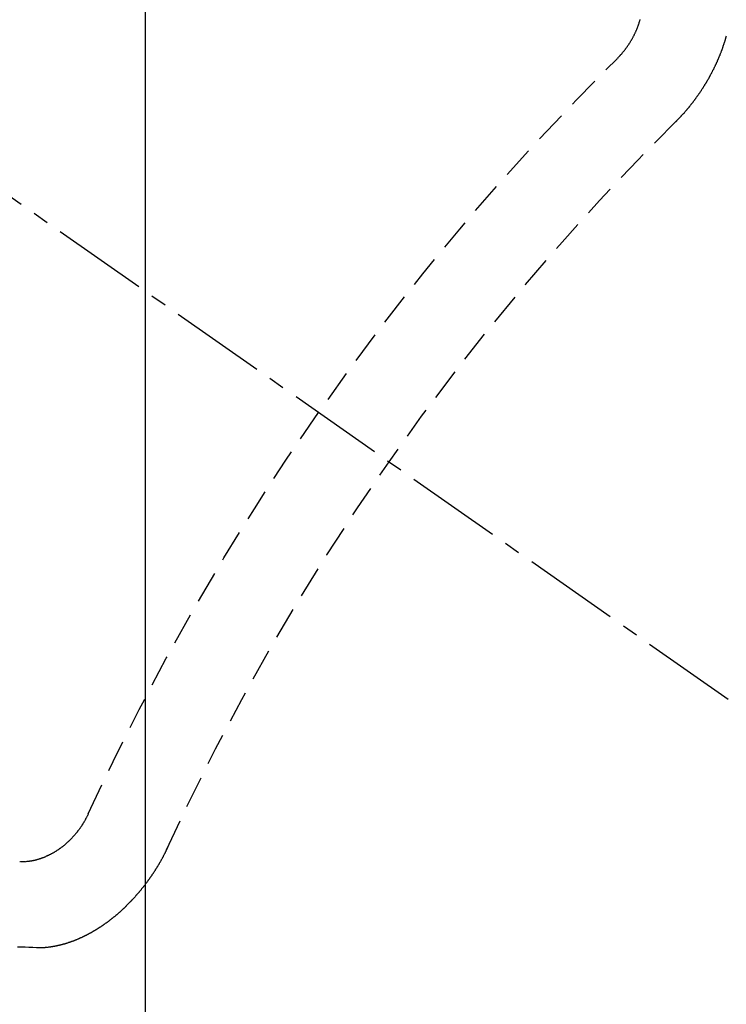
# Model space of a CAD drawing. Units: millimetres. Extents: x -109 to 26472, y -120 to 8847.
# Drawn here: x 15797 to 15803, y 6782 to 6790 of the extents above; entities that cross this region are included whole.
import ezdxf

# ---------------------------------------------------------------- set-up
doc = ezdxf.new("R2010")
doc.units = ezdxf.units.MM
doc.linetypes.add('CENTER2', pattern=[1.125, 0.75, -0.125, 0.125, -0.125])
doc.linetypes.add('HIDDEN', pattern=[0.375, 0.25, -0.125])
doc.layers.get('DEFPOINTS').update_dxf_attribs({"color": 146})
for name, color, linetype in [('150-機器', 8, 'Continuous'), ('160-文字', 254, 'Continuous'), ('166-寸法B', 11, 'Continuous')]:
    doc.layers.add(name, color=color, linetype=linetype)
doc.styles.add('KH001', font='txt')
doc.dimstyles.new('KH1xx015', dxfattribs={"dimscale": 10, "dimtxt": 3.8, "dimasz": 0.8, "dimexe": 0.3, "dimexo": 1.2, "dimgap": 0.5, "dimtad": 3, "dimdec": 1, "dimdsep": 46, "dimlunit": 6, "dimtxsty": 'KH001', "dimblk": 'DOT', "dimcen": 1, "dimdle": 1, "dimclrd": 256, "dimclre": 256, "dimclrt": 256, "dimadec": 0, "dimazin": 0, "dimtfac": 1, "dimtdec": 1, "dimtix": 1, "dimtmove": 2, "dimatfit": 3, "dimldrblk": 'CLOSEDBLANK', "dimfxl": 1, "dimtolj": 1, "dimtzin": 0, "dimlwd": -1, "dimlwe": -1, "dimarcsym": 0})
doc.dimstyles.new('KH1xx030', dxfattribs={"dimscale": 30, "dimtxt": 2, "dimasz": 0.6, "dimexe": 0.3, "dimexo": 1.2, "dimgap": 0.5, "dimtad": 3, "dimdec": 1, "dimdsep": 46, "dimlunit": 6, "dimtxsty": 'KH001', "dimblk": 'DOT', "dimcen": 1, "dimdle": 1, "dimclrd": 256, "dimclre": 256, "dimclrt": 256, "dimadec": 0, "dimazin": 0, "dimtfac": 1, "dimtdec": 1, "dimtix": 1, "dimtmove": 2, "dimatfit": 3, "dimldrblk": 'CLOSEDBLANK', "dimfxl": 1, "dimtolj": 1, "dimtzin": 0, "dimlwd": -1, "dimlwe": -1, "dimarcsym": 0})

# ---------------------------------------------------------------- blocks, each defined once
blk = doc.blocks.new('F402_H')
at = {"layer": '150-機器', "color": 13, "linetype": 'CENTER2'}
blk.add_line((0.000001, 0.000001), (-244.018008, -170.863258), dxfattribs=at)
at = {"layer": '150-機器', "color": 13, "linetype": 'HIDDEN'}
for points in [[(-224.140512, -152.715949), (-224.143045, -152.71407), (-224.146151, -152.711374), (-224.147866, -152.708924), (-224.150972, -152.706228), (-224.152689, -152.703776), (-224.155793, -152.701081), (-224.15751, -152.69863), (-224.160043, -152.696751), (-224.162331, -152.693483), (-224.164864, -152.691604), (-224.167969, -152.688908), (-224.169686, -152.686457), (-224.17279, -152.683762), (-224.174507, -152.68131), (-224.177613, -152.678614), (-224.179328, -152.676164), (-224.182434, -152.673468), (-224.18415, -152.671016), (-224.187255, -152.668321), (-224.188971, -152.66587), (-224.192076, -152.663174), (-224.193793, -152.660723), (-224.196897, -152.658027), (-224.198614, -152.655576), (-224.20172, -152.65288), (-224.203435, -152.65043), (-224.205724, -152.647162), (-224.208256, -152.645283), (-224.210545, -152.642014), (-224.213078, -152.640136), (-224.215366, -152.636868), (-224.217083, -152.634416), (-224.220188, -152.631721), (-224.221904, -152.62927), (-224.224192, -152.626002), (-224.226725, -152.624124), (-224.229013, -152.620855), (-224.231302, -152.617587), (-224.233835, -152.615708), (-224.236123, -152.612441), (-224.23784, -152.609989), (-224.240944, -152.607293), (-224.242661, -152.604843), (-224.244949, -152.601575), (-224.246665, -152.599124), (-224.24977, -152.596428), (-224.252059, -152.59316), (-224.253774, -152.590709), (-224.256063, -152.587441), (-224.257779, -152.584991), (-224.260885, -152.582295), (-224.262601, -152.579843), (-224.264889, -152.576576), (-224.267177, -152.573308), (-224.268893, -152.570856), (-224.271998, -152.56816), (-224.273715, -152.56571), (-224.276002, -152.562441), (-224.278291, -152.559174), (-224.280007, -152.556723), (-224.282296, -152.553455), (-224.284011, -152.551004), (-224.287117, -152.548308), (-224.289405, -152.545041), (-224.291121, -152.542589), (-224.293409, -152.539322), (-224.295126, -152.53687), (-224.297414, -152.533602), (-224.29913, -152.531151), (-224.301418, -152.527883), (-224.303707, -152.524616), (-224.305422, -152.522164), (-224.307711, -152.518897), (-224.309427, -152.516446), (-224.311716, -152.513178), (-224.314004, -152.50991), (-224.31572, -152.507459), (-224.318008, -152.504191), (-224.320296, -152.500923), (-224.322012, -152.498472), (-224.3243, -152.495204), (-224.326017, -152.492753), (-224.328305, -152.489485), (-224.330594, -152.486218), (-224.332309, -152.483766), (-224.334598, -152.480499), (-224.336313, -152.478047), (-224.338602, -152.47478), (-224.34089, -152.471512), (-224.342607, -152.46906), (-224.344078, -152.46522), (-224.345794, -152.46277), (-224.348082, -152.459502), (-224.35037, -152.456234), (-224.352087, -152.453783), (-224.354374, -152.450515), (-224.356091, -152.448064), (-224.358379, -152.444797), (-224.359851, -152.440956), (-224.361566, -152.438505), (-224.363855, -152.435237), (-224.365571, -152.432786), (-224.36786, -152.429518), (-224.369331, -152.425678), (-224.371046, -152.423228), (-224.373335, -152.41996), (-224.375052, -152.417508), (-224.376523, -152.413668), (-224.378811, -152.410401), (-224.380527, -152.407949), (-224.382815, -152.404682), (-224.383715, -152.401659), (-224.386003, -152.398391), (-224.387719, -152.39594), (-224.390007, -152.392672), (-224.391478, -152.388832), (-224.393194, -152.386381), (-224.395482, -152.383113), (-224.396382, -152.38009), (-224.39867, -152.376822), (-224.400958, -152.373554), (-224.401857, -152.370531), (-224.404145, -152.367263), (-224.405045, -152.36424), (-224.407333, -152.360972), (-224.409049, -152.358522), (-224.410521, -152.354682), (-224.412808, -152.351413), (-224.413708, -152.34839), (-224.415996, -152.345122), (-224.417712, -152.342672), (-224.419184, -152.338832), (-224.4209, -152.33638), (-224.422371, -152.33254), (-224.424088, -152.33009), (-224.425559, -152.326249), (-224.427847, -152.322982), (-224.428746, -152.319959), (-224.431034, -152.316691), (-224.431934, -152.313668), (-224.434222, -152.310399), (-224.43512, -152.307376), (-224.437409, -152.304109), (-224.438308, -152.301086), (-224.440597, -152.297818), (-224.441495, -152.294795), (-224.443784, -152.291527), (-224.444683, -152.288504), (-224.446971, -152.285236), (-224.44787, -152.282213), (-224.449342, -152.278373), (-224.451058, -152.275922), (-224.452529, -152.272082), (-224.454245, -152.269631), (-224.455717, -152.265791), (-224.456616, -152.262768), (-224.458904, -152.2595), (-224.459803, -152.256477), (-224.462092, -152.253209), (-224.46299, -152.250186), (-224.464461, -152.246346), (-224.466178, -152.243895), (-224.467649, -152.240055), (-224.468549, -152.237032), (-224.47002, -152.233192), (-224.471736, -152.230742), (-224.473207, -152.226901), (-224.474107, -152.223878), (-224.476395, -152.22061), (-224.477293, -152.217587), (-224.478765, -152.213748), (-224.479664, -152.210725), (-224.48138, -152.208273), (-224.482852, -152.204433), (-224.483751, -152.20141), (-224.485222, -152.197571), (-224.486938, -152.195119), (-224.48841, -152.191279), (-224.489308, -152.188256), (-224.490208, -152.185233), (-224.491679, -152.181394), (-224.492579, -152.178371), (-224.494867, -152.175102), (-224.495765, -152.172079), (-224.496665, -152.169056), (-224.498136, -152.165216), (-224.499036, -152.162193), (-224.499934, -152.15917), (-224.501405, -152.155331), (-224.503122, -152.152879), (-224.504593, -152.149039), (-224.505493, -152.146016), (-224.506391, -152.142993), (-224.507863, -152.139154), (-224.508762, -152.136131), (-224.509661, -152.133108), (-224.511133, -152.129267), (-224.512032, -152.126244), (-224.512931, -152.123221), (-224.514402, -152.119381), (-224.515301, -152.116358), (-224.5162, -152.113335), (-224.5171, -152.110312), (-224.518571, -152.106472), (-224.51947, -152.103449), (-224.520369, -152.100426), (-224.52184, -152.096587), (-224.52274, -152.093564), (-224.523639, -152.090541), (-224.524538, -152.087518), (-224.526009, -152.083677), (-224.526909, -152.080654), (-224.527807, -152.077631), (-224.528707, -152.074608), (-224.530178, -152.070768), (-224.531078, -152.067745), (-224.531976, -152.064722), (-224.532059, -152.061127), (-224.532958, -152.058104), (-224.53443, -152.054264), (-224.535328, -152.051241), (-224.536228, -152.048218), (-224.537127, -152.045195)], [(-223.681963, -152.223196), (-223.684252, -152.219928), (-223.687356, -152.217232), (-223.68989, -152.215353), (-223.692178, -152.212085), (-223.695283, -152.209389), (-223.697571, -152.206121), (-223.700105, -152.204243), (-223.703209, -152.201547), (-223.705498, -152.198279), (-223.707214, -152.195827), (-223.710319, -152.193131), (-223.712607, -152.189864), (-223.715713, -152.187168), (-223.718001, -152.1839), (-223.720534, -152.182021), (-223.722822, -152.178754), (-223.72511, -152.175485), (-223.728216, -152.172789), (-223.730504, -152.169521), (-223.73222, -152.167071), (-223.734508, -152.163802), (-223.737614, -152.161106), (-223.739902, -152.157839), (-223.74219, -152.154571), (-223.744479, -152.151303), (-223.746767, -152.148035), (-223.748483, -152.145584), (-223.751588, -152.142888), (-223.753876, -152.13962), (-223.756165, -152.136352), (-223.758453, -152.133085), (-223.760741, -152.129816), (-223.76303, -152.126548), (-223.764745, -152.124098), (-223.767034, -152.120829), (-223.769322, -152.117562), (-223.77161, -152.114294), (-223.773899, -152.111025), (-223.77537, -152.107185), (-223.777658, -152.103918), (-223.779946, -152.10065), (-223.781662, -152.098199), (-223.78395, -152.094931), (-223.786239, -152.091663), (-223.78771, -152.087823), (-223.789998, -152.084555), (-223.792286, -152.081287), (-223.793758, -152.077447), (-223.795473, -152.074996), (-223.797762, -152.071729), (-223.799233, -152.067889), (-223.801521, -152.06462), (-223.803809, -152.061352), (-223.805281, -152.057512), (-223.807569, -152.054245), (-223.808468, -152.051222), (-223.810757, -152.047954), (-223.812228, -152.044114), (-223.814516, -152.040845), (-223.815987, -152.037006), (-223.818276, -152.033737), (-223.819175, -152.030714), (-223.820646, -152.026875), (-223.822935, -152.023607), (-223.824406, -152.019766), (-223.825877, -152.015927), (-223.827593, -152.013476), (-223.829064, -152.009636), (-223.830535, -152.005795), (-223.832007, -152.001956), (-223.833723, -151.999505), (-223.835194, -151.995665), (-223.836665, -151.991825), (-223.838136, -151.987985), (-223.839036, -151.984962), (-223.840507, -151.981122), (-223.842795, -151.977854), (-223.844267, -151.974014), (-223.845166, -151.970991), (-223.846637, -151.967151), (-223.848108, -151.963311), (-223.849007, -151.960288), (-223.850479, -151.956448), (-223.85195, -151.952608), (-223.852849, -151.949585), (-223.85432, -151.945745), (-223.854402, -151.942149), (-223.855874, -151.93831), (-223.857345, -151.93447), (-223.858244, -151.931447), (-223.859716, -151.927607), (-223.860615, -151.924584), (-223.861269, -151.920172), (-223.86274, -151.916332)], [(-219.5467, -158.128961), (-219.544412, -158.13223), (-219.54294, -158.13607), (-219.542041, -158.139093), (-219.539753, -158.14236), (-219.538281, -158.146201), (-219.535993, -158.149468), (-219.535094, -158.152491), (-219.533623, -158.156331), (-219.531335, -158.159599), (-219.529618, -158.16205), (-219.528147, -158.16589), (-219.525859, -158.169158), (-219.524388, -158.172998), (-219.522099, -158.176266), (-219.521201, -158.179289), (-219.518912, -158.182557), (-219.516624, -158.185825), (-219.515153, -158.189664), (-219.512865, -158.192933), (-219.511148, -158.195384), (-219.50886, -158.198651), (-219.507389, -158.202491), (-219.5051, -158.20576), (-219.502812, -158.209028), (-219.500525, -158.212295), (-219.498236, -158.215564), (-219.49652, -158.218014), (-219.495048, -158.221854), (-219.49276, -158.225122), (-219.490472, -158.228391), (-219.488184, -158.231658), (-219.485895, -158.234926), (-219.483607, -158.238194), (-219.481891, -158.240645), (-219.479603, -158.243912), (-219.477315, -158.247181), (-219.475026, -158.250449), (-219.472738, -158.253716), (-219.469633, -158.256412), (-219.467345, -158.259681), (-219.465057, -158.262949), (-219.46334, -158.265399), (-219.461052, -158.268668), (-219.458764, -158.271935), (-219.455659, -158.274631), (-219.453371, -158.277899), (-219.451082, -158.281167), (-219.447977, -158.283862), (-219.446261, -158.286314), (-219.443973, -158.289582), (-219.440868, -158.292278), (-219.438579, -158.295545), (-219.436291, -158.298814), (-219.433185, -158.30151), (-219.430897, -158.304777), (-219.428364, -158.306656), (-219.426076, -158.309924), (-219.42297, -158.31262), (-219.420682, -158.315888), (-219.417578, -158.318584), (-219.415289, -158.321852), (-219.412756, -158.323731), (-219.409651, -158.326426), (-219.407363, -158.329695), (-219.404257, -158.332391), (-219.401152, -158.335086), (-219.399436, -158.337537), (-219.396331, -158.340233), (-219.393225, -158.342929), (-219.39012, -158.345625), (-219.388404, -158.348076), (-219.385299, -158.350772), (-219.382194, -158.353468), (-219.379089, -158.356164), (-219.376555, -158.358043), (-219.37345, -158.360738), (-219.371162, -158.364006), (-219.368057, -158.366702), (-219.365524, -158.368581), (-219.362418, -158.371276), (-219.359313, -158.373972), (-219.35678, -158.375851), (-219.353674, -158.378547), (-219.350569, -158.381243), (-219.348036, -158.383122), (-219.344931, -158.385818), (-219.341581, -158.387125), (-219.338476, -158.389821), (-219.335371, -158.392517), (-219.332837, -158.394395), (-219.329732, -158.397092), (-219.327198, -158.39897), (-219.323277, -158.401094), (-219.320171, -158.40379), (-219.317638, -158.405669), (-219.313716, -158.407793), (-219.311183, -158.409672), (-219.308078, -158.412367), (-219.304727, -158.413674), (-219.301622, -158.41637), (-219.299089, -158.418249), (-219.295167, -158.420373), (-219.292634, -158.422252), (-219.289284, -158.423559), (-219.286178, -158.426255), (-219.282828, -158.427561), (-219.279723, -158.430257), (-219.276373, -158.431564), (-219.27384, -158.433444), (-219.269917, -158.435567), (-219.267384, -158.437446), (-219.263463, -158.439569), (-219.260112, -158.440877), (-219.257579, -158.442755), (-219.254229, -158.444062), (-219.250306, -158.446186), (-219.247773, -158.448065), (-219.244423, -158.449371), (-219.241073, -158.450679), (-219.237151, -158.452802), (-219.234618, -158.454681), (-219.231268, -158.455988), (-219.227918, -158.457295), (-219.224568, -158.458602), (-219.221218, -158.459908), (-219.217867, -158.461216), (-219.215334, -158.463094), (-219.211412, -158.465218), (-219.208062, -158.466525), (-219.204711, -158.467832), (-219.201361, -158.469139), (-219.198011, -158.470445), (-219.194661, -158.471752), (-219.191311, -158.473059), (-219.188532, -158.473549), (-219.185182, -158.474856), (-219.181832, -158.476162), (-219.178482, -158.47747), (-219.175132, -158.478776), (-219.171782, -158.480083), (-219.168432, -158.48139), (-219.165654, -158.48188), (-219.162304, -158.483187), (-219.158954, -158.484493), (-219.154786, -158.485228), (-219.152008, -158.485718), (-219.148658, -158.487025), (-219.145308, -158.488332), (-219.142529, -158.488822), (-219.139179, -158.490128), (-219.135585, -158.490046), (-219.132235, -158.491353), (-219.128885, -158.49266), (-219.126106, -158.49315), (-219.121939, -158.493884), (-219.119161, -158.494375), (-219.115811, -158.495681), (-219.113033, -158.496171), (-219.109438, -158.496089), (-219.106088, -158.497396), (-219.10331, -158.497886), (-219.099714, -158.497804), (-219.096364, -158.49911), (-219.093586, -158.4996), (-219.089991, -158.499518), (-219.087213, -158.500008), (-219.083863, -158.501314), (-219.080268, -158.501233), (-219.07749, -158.501722), (-219.073895, -158.50164), (-219.071117, -158.50213), (-219.068338, -158.50262), (-219.064744, -158.502537), (-219.061965, -158.503027), (-219.058371, -158.502945), (-219.055592, -158.503435), (-219.051998, -158.503353), (-219.049219, -158.503843), (-219.046441, -158.504332), (-219.043418, -158.503433), (-219.04064, -158.503923), (-219.037045, -158.503841), (-219.034267, -158.50433), (-219.031244, -158.503432), (-219.028466, -158.503922), (-219.024871, -158.503839), (-219.022664, -158.503512), (-219.019069, -158.50343), (-219.016046, -158.50253), (-219.013268, -158.503021), (-219.010245, -158.502121)], [(-220.166569, -158.391326), (-220.16567, -158.394349), (-220.164199, -158.398189), (-220.162482, -158.40064), (-220.161011, -158.40448), (-220.159296, -158.406931), (-220.157823, -158.410771), (-220.156108, -158.413222), (-220.155208, -158.416245), (-220.152921, -158.419512), (-220.152021, -158.422535), (-220.15055, -158.426376), (-220.148833, -158.428827), (-220.147362, -158.432667), (-220.145646, -158.435118), (-220.144175, -158.438958), (-220.142459, -158.441408), (-220.140987, -158.445249), (-220.139272, -158.4477), (-220.137801, -158.451539), (-220.136084, -158.453991), (-220.134613, -158.457831), (-220.132897, -158.460281), (-220.131426, -158.464121), (-220.129709, -158.466573), (-220.128238, -158.470412), (-220.126522, -158.472864), (-220.124234, -158.476131), (-220.123334, -158.479154), (-220.121046, -158.482423), (-220.120146, -158.485446), (-220.117859, -158.488713), (-220.116142, -158.491164), (-220.114671, -158.495004), (-220.112955, -158.497456), (-220.110667, -158.500723), (-220.109768, -158.503746), (-220.107479, -158.507014), (-220.105191, -158.510282), (-220.104292, -158.513305), (-220.102004, -158.516573), (-220.100287, -158.519023), (-220.098816, -158.522864), (-220.0971, -158.525315), (-220.094812, -158.528583), (-220.093095, -158.531034), (-220.091624, -158.534873), (-220.089336, -158.538142), (-220.08762, -158.540592), (-220.085332, -158.543861), (-220.083615, -158.546312), (-220.082144, -158.550152), (-220.080428, -158.552602), (-220.07814, -158.555871), (-220.075852, -158.559138), (-220.074136, -158.561589), (-220.072664, -158.565429), (-220.070948, -158.56788), (-220.06866, -158.571148), (-220.066371, -158.574416), (-220.064656, -158.576867), (-220.062367, -158.580135), (-220.060651, -158.582586), (-220.05918, -158.586426), (-220.056891, -158.589694), (-220.055175, -158.592144), (-220.052887, -158.595413), (-220.05117, -158.597864), (-220.048883, -158.601132), (-220.047166, -158.603583), (-220.044878, -158.60685), (-220.04259, -158.610119), (-220.040874, -158.612569), (-220.038586, -158.615838), (-220.036869, -158.618288), (-220.034582, -158.621556), (-220.032293, -158.624825), (-220.030577, -158.627275), (-220.028288, -158.630544), (-220.026, -158.633811), (-220.024284, -158.636262), (-220.021996, -158.63953), (-220.020279, -158.641981), (-220.017992, -158.645249), (-220.015704, -158.648517), (-220.013987, -158.650967), (-220.011699, -158.654236), (-220.009983, -158.656686), (-220.007695, -158.659954), (-220.005406, -158.663223), (-220.00369, -158.665673), (-220.000585, -158.668369), (-219.998868, -158.670821), (-219.99658, -158.674088), (-219.994292, -158.677356), (-219.992576, -158.679807), (-219.990288, -158.683075), (-219.988572, -158.685526), (-219.986284, -158.688794), (-219.983178, -158.69149), (-219.981462, -158.69394), (-219.979174, -158.697209), (-219.977458, -158.699659), (-219.975169, -158.702927), (-219.972064, -158.705623), (-219.970348, -158.708075), (-219.96806, -158.711342), (-219.966344, -158.713794), (-219.963239, -158.716489), (-219.96095, -158.719757), (-219.959233, -158.722208), (-219.956946, -158.725476), (-219.954412, -158.727355), (-219.952124, -158.730623), (-219.950408, -158.733073), (-219.94812, -158.736342), (-219.945014, -158.739038), (-219.943299, -158.741488), (-219.94101, -158.744756), (-219.938478, -158.746635), (-219.936189, -158.749903), (-219.933901, -158.753171), (-219.931367, -158.75505), (-219.929079, -158.758318), (-219.926546, -158.760197), (-219.924258, -158.763465), (-219.922542, -158.765916), (-219.919436, -158.768612), (-219.917148, -158.77188), (-219.914615, -158.773759), (-219.912327, -158.777027), (-219.91061, -158.779477), (-219.907506, -158.782173), (-219.905789, -158.784625), (-219.902684, -158.787321), (-219.900968, -158.789771), (-219.897862, -158.792467), (-219.895574, -158.795735), (-219.893041, -158.797614), (-219.890753, -158.800882), (-219.88822, -158.802761), (-219.885932, -158.806029), (-219.883399, -158.807908), (-219.88111, -158.811175), (-219.878577, -158.813054), (-219.876289, -158.816323), (-219.873755, -158.818202), (-219.871467, -158.821469), (-219.868934, -158.823348), (-219.866646, -158.826616), (-219.864113, -158.828495), (-219.861008, -158.831191), (-219.859292, -158.833642), (-219.856186, -158.836337), (-219.85447, -158.838788), (-219.851365, -158.841485), (-219.848831, -158.843363), (-219.846543, -158.846631), (-219.84401, -158.84851), (-219.841722, -158.851779), (-219.839189, -158.853657), (-219.836083, -158.856352), (-219.834368, -158.858804), (-219.831262, -158.8615), (-219.828729, -158.863379), (-219.825624, -158.866075), (-219.823907, -158.868525), (-219.820803, -158.871221), (-219.818269, -158.8731), (-219.815982, -158.876368), (-219.813448, -158.878247), (-219.810342, -158.880943), (-219.807809, -158.882822), (-219.806094, -158.885273), (-219.802988, -158.887968), (-219.800455, -158.889848), (-219.79735, -158.892543), (-219.795634, -158.894994), (-219.792529, -158.89769), (-219.789995, -158.899569), (-219.787462, -158.901448), (-219.784356, -158.904144), (-219.781824, -158.906023), (-219.779535, -158.909291), (-219.777002, -158.91117), (-219.774469, -158.913048), (-219.771364, -158.915745), (-219.768831, -158.917623), (-219.766297, -158.919502), (-219.763193, -158.922198), (-219.761476, -158.924649), (-219.758371, -158.927345), (-219.755838, -158.929224), (-219.753305, -158.931103), (-219.750199, -158.933799), (-219.747666, -158.935677), (-219.745134, -158.937556), (-219.742028, -158.940252), (-219.739494, -158.942131), (-219.736961, -158.94401), (-219.733856, -158.946706), (-219.731323, -158.948585), (-219.72879, -158.950464), (-219.726257, -158.952343), (-219.723152, -158.955039), (-219.720619, -158.956918), (-219.718085, -158.958797), (-219.714981, -158.961492), (-219.712447, -158.963371), (-219.709914, -158.965249), (-219.707381, -158.967128), (-219.704275, -158.969824), (-219.701743, -158.971703), (-219.699209, -158.973582), (-219.696676, -158.975461), (-219.69357, -158.978157), (-219.691038, -158.980036), (-219.688505, -158.981915), (-219.685155, -158.983222), (-219.682621, -158.985101), (-219.679516, -158.987797), (-219.676982, -158.989676), (-219.674449, -158.991555), (-219.671917, -158.993434), (-219.669384, -158.995312), (-219.666033, -158.996619), (-219.662928, -158.999315), (-219.660394, -159.001194), (-219.657861, -159.003073), (-219.655329, -159.004951), (-219.651979, -159.006259), (-219.649445, -159.008138), (-219.646912, -159.010016), (-219.644379, -159.011895), (-219.641273, -159.014591), (-219.637923, -159.015898), (-219.635391, -159.017777), (-219.632857, -159.019655), (-219.630324, -159.021534), (-219.626974, -159.022842), (-219.624441, -159.024721), (-219.621907, -159.026599), (-219.619374, -159.028478), (-219.616024, -159.029785), (-219.613491, -159.031663), (-219.610958, -159.033542), (-219.607607, -159.03485), (-219.605074, -159.036729), (-219.602542, -159.038607), (-219.599191, -159.039914), (-219.596658, -159.041793), (-219.594125, -159.043671), (-219.590775, -159.044979), (-219.588242, -159.046858), (-219.585709, -159.048737), (-219.582358, -159.050043), (-219.579825, -159.051922), (-219.576475, -159.053229), (-219.573942, -159.055108), (-219.571408, -159.056987), (-219.568058, -159.058294), (-219.565525, -159.060173), (-219.562175, -159.061479), (-219.560214, -159.062541), (-219.557681, -159.06442), (-219.554331, -159.065727), (-219.551798, -159.067606), (-219.548447, -159.068912), (-219.545914, -159.070791), (-219.542564, -159.072099), (-219.540603, -159.07316), (-219.537253, -159.074468), (-219.53472, -159.076346), (-219.53137, -159.077653), (-219.528836, -159.079532), (-219.525486, -159.080839), (-219.523526, -159.081901), (-219.520175, -159.083207), (-219.517642, -159.085086), (-219.514292, -159.086393), (-219.51233, -159.087455), (-219.50898, -159.088762), (-219.506448, -159.090641), (-219.503098, -159.091947), (-219.501136, -159.093009), (-219.497786, -159.094316), (-219.495253, -159.096195), (-219.491902, -159.097503), (-219.489125, -159.097992), (-219.486592, -159.099871), (-219.483241, -159.101178), (-219.481281, -159.10224), (-219.477931, -159.103546), (-219.47458, -159.104853), (-219.472619, -159.105915), (-219.469268, -159.107222), (-219.467308, -159.108284), (-219.463958, -159.10959), (-219.460607, -159.110898), (-219.458647, -159.111959), (-219.455296, -159.113267), (-219.452518, -159.113756), (-219.449985, -159.115635), (-219.446635, -159.116942), (-219.443857, -159.117432), (-219.441324, -159.119311), (-219.438545, -159.1198), (-219.435195, -159.121107), (-219.433234, -159.122169), (-219.429884, -159.123476), (-219.427105, -159.123966), (-219.424573, -159.125844), (-219.421794, -159.126335), (-219.418444, -159.127642), (-219.415667, -159.128131), (-219.413133, -159.13001), (-219.410355, -159.1305), (-219.407005, -159.131806), (-219.404227, -159.132297), (-219.402266, -159.133358), (-219.398915, -159.134666), (-219.396138, -159.135156), (-219.392787, -159.136462), (-219.390827, -159.137524), (-219.388048, -159.138014), (-219.384698, -159.139321), (-219.38192, -159.13981), (-219.379958, -159.140872), (-219.376608, -159.142179), (-219.373831, -159.14267), (-219.371052, -159.143159), (-219.367702, -159.144466), (-219.365741, -159.145528), (-219.362964, -159.146018), (-219.359613, -159.147324), (-219.356835, -159.147814), (-219.354057, -159.148305), (-219.351279, -159.148794), (-219.348745, -159.150673), (-219.345968, -159.151163), (-219.343189, -159.151653), (-219.340411, -159.152143), (-219.337634, -159.152632), (-219.334284, -159.153939), (-219.331505, -159.154429), (-219.329544, -159.155491), (-219.326766, -159.15598), (-219.323988, -159.156471), (-219.321209, -159.156961), (-219.317859, -159.158267), (-219.315082, -159.158757), (-219.312303, -159.159247), (-219.309525, -159.159737), (-219.306748, -159.160227), (-219.304786, -159.161288), (-219.302008, -159.161779), (-219.29923, -159.162269), (-219.296452, -159.162758), (-219.293673, -159.163248), (-219.290896, -159.163738), (-219.288117, -159.164227), (-219.28534, -159.164717), (-219.282562, -159.165208), (-219.279783, -159.165698), (-219.277006, -159.166187), (-219.274227, -159.166677), (-219.271449, -159.167167), (-219.268671, -159.167656), (-219.265893, -159.168147), (-219.263114, -159.168637), (-219.260337, -159.169126), (-219.257558, -159.169616), (-219.254781, -159.170106), (-219.252003, -159.170596), (-219.250041, -159.171658), (-219.247835, -159.171331), (-219.245057, -159.17182), (-219.241462, -159.171739), (-219.238684, -159.172228), (-219.235906, -159.172718), (-219.233128, -159.173208), (-219.230922, -159.172881), (-219.228144, -159.17337), (-219.225366, -159.17386), (-219.222588, -159.174351), (-219.220382, -159.174023), (-219.217603, -159.174513), (-219.214826, -159.175003), (-219.212047, -159.175493), (-219.209842, -159.175165), (-219.207063, -159.175655), (-219.204286, -159.176145), (-219.202079, -159.175818), (-219.199301, -159.176308), (-219.197095, -159.175981), (-219.194317, -159.176471), (-219.191538, -159.176961), (-219.188515, -159.176061), (-219.185738, -159.176551), (-219.183532, -159.176224), (-219.180754, -159.176714), (-219.178548, -159.176387), (-219.175769, -159.176877), (-219.173563, -159.17655), (-219.170785, -159.177039), (-219.168579, -159.176712), (-219.165802, -159.177202), (-219.162779, -159.176302), (-219.16, -159.176793), (-219.157794, -159.176466), (-219.155016, -159.176956), (-219.15281, -159.176629), (-219.150032, -159.177118), (-219.147826, -159.176791), (-219.145048, -159.177281), (-219.142025, -159.176381)], [(-219.142025, -159.176381), (-219.112447, -159.175151), (-219.08287, -159.173922), (-219.053292, -159.172692), (-219.023715, -159.171463), (-218.993565, -159.17105)]]:
    blk.add_lwpolyline(points, dxfattribs=at)
for centre, radius, start, end in [((-243.712512, -170.649397), 31.29136, 23.889568, 46.110452), ((-237.850514, -166.54478), 20.145859, 24.692258, 45.30776), ((-237.850514, -166.54478), 19.473642, 24.692258, 45.30776)]:
    blk.add_arc(centre, radius, start, end, dxfattribs=at)
blk = doc.blocks.new('_Dot')
at = {"color": 0, "linetype": 'ByBlock', "lineweight": -2}
blk.add_line((-0.5, 0), (-1, 0), dxfattribs=at)
at = {"color": 0, "linetype": 'ByBlock', "const_width": 0.5}
blk.add_lwpolyline([(-0.25, 0, 1), (0.25, 0, 1)], format="xyb", close=True, dxfattribs=at)
blk = doc.blocks.new('*D474')
at = {"layer": 'DEFPOINTS', "transparency": 16777216}
for p, q in [((15798.29438, 6929.56909), (15798.29438, 6685.680872)), ((15918.29438, 6874.56909), (15918.29438, 6685.680872)), ((15910.29438, 6688.680872), (15806.29438, 6688.680872))]:
    blk.add_line(p, q, dxfattribs=at)
at = {"layer": 'DEFPOINTS', "color": 0, "transparency": 16777216}
for p in [(15798.29438, 6941.56909), (15918.29438, 6886.56909), (15798.29438, 6688.680872)]:
    blk.add_point(p, dxfattribs=at)
at = {"layer": 'DEFPOINTS', "transparency": 16777216, "xscale": 8, "yscale": 8, "zscale": 8, "rotation": 180}
blk.add_blockref('_Dot', (15798.29438, 6688.680872), dxfattribs=at)
at = {"layer": 'DEFPOINTS', "transparency": 16777216, "xscale": 8, "yscale": 8, "zscale": 8}
blk.add_blockref('_Dot', (15918.29438, 6688.680872), dxfattribs=at)
at = {"layer": 'DEFPOINTS', "transparency": 16777216, "insert": (15858.29438, 6712.680872), "char_height": 38, "attachment_point": 5, "style": 'KH001'}
blk.add_mtext('\\A1;120', dxfattribs=at)
blk = doc.blocks.new('_ClosedBlank')
at = {"color": 0, "linetype": 'ByBlock', "lineweight": -2}
for p, q in [((-1, 0.166667), (0, 0)), ((-1, 0.166667), (-1, -0.166667)), ((0, 0), (-1, -0.166667))]:
    blk.add_line(p, q, dxfattribs=at)
blk = doc.blocks.new('*D475')
at = {"layer": '166-寸法B', "transparency": 16777216}
for p, q in [((15734.29438, 7161.56909), (16013.562487, 7161.56909)), ((16004.562487, 6754.56909), (16004.562487, 7143.56909)), ((15723.743026, 6736.56909), (16013.562487, 6736.56909))]:
    blk.add_line(p, q, dxfattribs=at)
at = {"layer": 'DEFPOINTS', "color": 0, "transparency": 16777216}
for p in [(15698.29438, 7161.56909), (16004.562487, 7161.56909), (15687.743026, 6736.56909)]:
    blk.add_point(p, dxfattribs=at)
at = {"layer": '166-寸法B', "transparency": 16777216, "xscale": 18, "yscale": 18, "zscale": 18}
for p, rotation in [((16004.562487, 7161.56909), 90), ((16004.562487, 6736.56909), 270)]:
    blk.add_blockref('_Dot', p, dxfattribs=dict(at, rotation=rotation))
at = {"layer": '166-寸法B', "transparency": 16777216, "insert": (15959.562487, 7078.202508), "char_height": 60, "attachment_point": 5, "rotation": 90, "style": 'KH001'}
blk.add_mtext('\\A1;425', dxfattribs=at)

msp = doc.modelspace()

# ---------------------------------------------------------------- block references
at = {"layer": '150-機器', "xscale": -1}
msp.add_blockref('F402_H', (15578.3017, 6941.7616), dxfattribs=at)

# ---------------------------------------------------------------- dimensions: what is measured, and where the dimension line sits
at = {"layer": '166-寸法B'}
dim = msp.add_linear_dim(base=(16004.5625, 7161.5691), p1=(15687.743, 6736.5691), p2=(15698.2944, 7161.5691), angle=90, dimstyle='KH1xx030', override={"dimtmove": 1}, dxfattribs=at)
dim.commit()
dim.dimension.update_dxf_attribs({"geometry": '*D475', "text_midpoint": (16004.5625, 7078.2025), "dimtype": 160})
at = {"layer": 'DEFPOINTS'}
dim = msp.add_linear_dim(base=(15798.2944, 6688.6809), p1=(15918.2944, 6886.5691), p2=(15798.2944, 6941.5691), dimstyle='KH1xx015', dxfattribs=at)
dim.commit()
dim.dimension.update_dxf_attribs({"geometry": '*D474', "text_midpoint": (15858.2944, 6712.6809)})

# ---------------------------------------------------------------- leaders
at = {"layer": '160-文字', "annotation_type": 0, "has_hookline": 1, "hookline_direction": 1, "text_width": 1266.54}
msp.add_leader([(15816.5075, 6920.3559), (15703.5145, 4883.5584), (15702.9145, 4883.5584)], dimstyle='KH1xx030', override={"dimgap": 0.5, "dimtad": 1}, dxfattribs=at)

doc.saveas('drawing.dxf')
